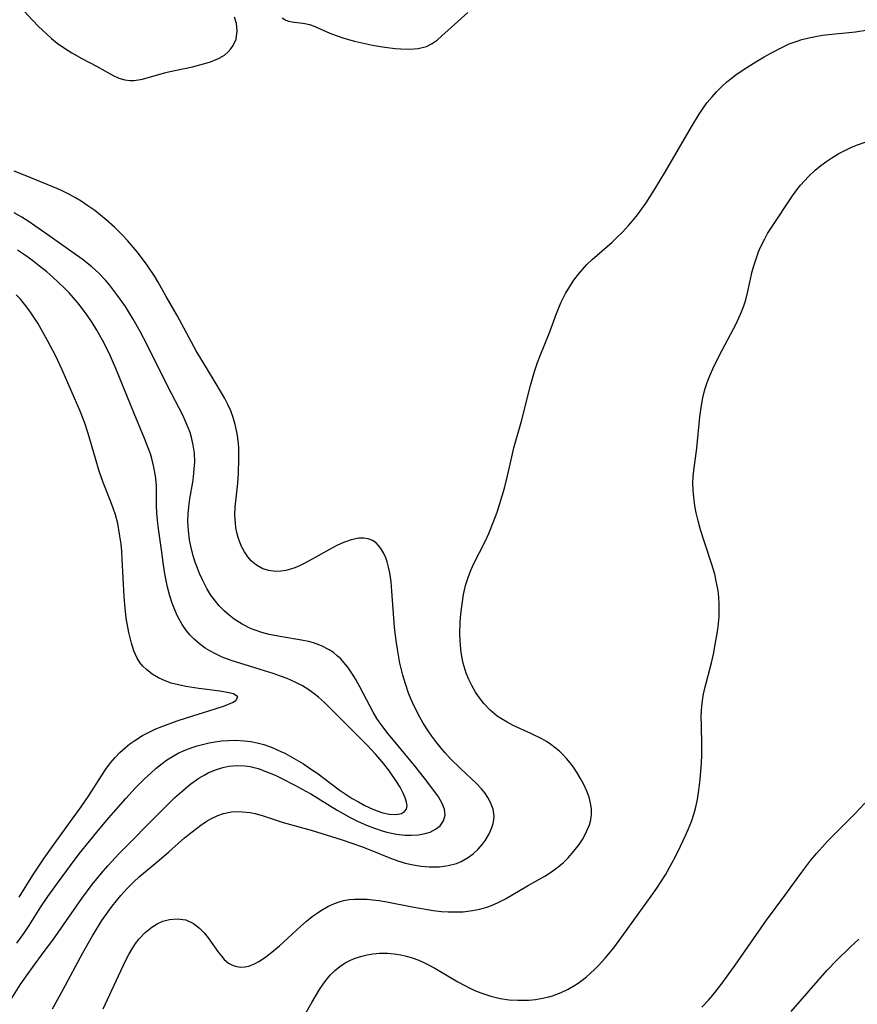
# Model space of a CAD drawing. Units: inches. Extents: x 2064397 to 2069860, y 243330 to 248854.
# Drawn here: x 2065081 to 2065165, y 245905 to 246003 of the extents above; entities that cross this region are included whole.
import ezdxf

# ---------------------------------------------------------------- set-up
doc = ezdxf.new("R2010")
doc.units = ezdxf.units.IN
doc.header["$MEASUREMENT"] = 0
doc.layers.add('c_30_T12S_R19E', color=51, linetype='Continuous')

msp = doc.modelspace()

# ---------------------------------------------------------------- linework, layer by layer
at = {"layer": 'c_30_T12S_R19E'}
for points in [[(2065081.399, 246004.452, 992), (2065082.645, 246003.099, 992), (2065083.257, 246002.472, 992), (2065084.042, 246001.726, 992), (2065084.559, 246001.274, 992), (2065085.111, 246000.828, 992), (2065085.819, 246000.314, 992), (2065086.548, 245999.849, 992), (2065087.551, 245999.299, 992), (2065089.021, 245998.546, 992), (2065090.673, 245997.616, 992), (2065091.244, 245997.355, 992), (2065091.825, 245997.171, 992), (2065092.326, 245997.095, 992), (2065092.753, 245997.095, 992), (2065093.582, 245997.23, 992), (2065095.78, 245997.883, 992), (2065096.155, 245997.98, 992), (2065098.538, 245998.48, 992), (2065099.637, 245998.749, 992), (2065100.244, 245998.933, 992), (2065100.818, 245999.149, 992), (2065101.188, 245999.321, 992), (2065101.722, 245999.638, 992), (2065102.094, 245999.942, 992), (2065102.366, 246000.244, 992), (2065102.591, 246000.578, 992), (2065102.865, 246001.222, 992), (2065102.983, 246002.03, 992), (2065102.904, 246002.764, 992), (2065102.731, 246003.389, 992)], [(2065107.443, 246003.32, 992), (2065107.799, 246003.087, 992), (2065108.078, 246002.991, 992), (2065108.629, 246002.9, 992), (2065109.238, 246002.841, 992), (2065109.695, 246002.775, 992), (2065110.163, 246002.665, 992), (2065110.633, 246002.497, 992), (2065112.184, 246001.803, 992), (2065112.796, 246001.562, 992), (2065113.582, 246001.301, 992), (2065114.645, 246001.006, 992), (2065115.224, 246000.865, 992), (2065116.413, 246000.612, 992), (2065117.024, 246000.503, 992), (2065117.632, 246000.41, 992), (2065118.677, 246000.289, 992), (2065119.232, 246000.249, 992), (2065120.134, 246000.231, 992), (2065120.955, 246000.284, 992), (2065121.773, 246000.481, 992), (2065122.349, 246000.773, 992), (2065122.833, 246001.123, 992), (2065123.303, 246001.528, 992), (2065124.228, 246002.374, 992), (2065125.898, 246003.853, 992)], [(2065089.678, 245904.926, 994), (2065091.198, 245908.205, 994), (2065091.94, 245909.75, 994), (2065092.236, 245910.32, 994), (2065092.548, 245910.87, 994), (2065092.885, 245911.391, 994), (2065093.236, 245911.852, 994), (2065093.842, 245912.485, 994), (2065094.51, 245913.016, 994), (2065095.047, 245913.347, 994), (2065095.606, 245913.602, 994), (2065096.266, 245913.789, 994), (2065097.03, 245913.866, 994), (2065097.868, 245913.751, 994), (2065098.638, 245913.401, 994), (2065099.252, 245912.927, 994), (2065099.693, 245912.469, 994), (2065100.099, 245911.963, 994), (2065101.11, 245910.522, 994), (2065101.441, 245910.097, 994), (2065101.692, 245909.821, 994), (2065102.126, 245909.458, 994), (2065102.441, 245909.282, 994), (2065102.777, 245909.157, 994), (2065103.319, 245909.063, 994), (2065103.725, 245909.071, 994), (2065104.132, 245909.149, 994), (2065104.778, 245909.409, 994), (2065105.141, 245909.613, 994), (2065105.696, 245909.979, 994), (2065106.256, 245910.398, 994), (2065107.18, 245911.171, 994), (2065109.31, 245913.138, 994), (2065109.866, 245913.613, 994), (2065110.434, 245914.066, 994), (2065110.912, 245914.419, 994), (2065111.365, 245914.723, 994), (2065111.99, 245915.086, 994), (2065112.636, 245915.385, 994), (2065113.097, 245915.548, 994), (2065113.569, 245915.671, 994), (2065114.093, 245915.76, 994), (2065114.626, 245915.808, 994), (2065115.377, 245915.818, 994), (2065115.891, 245915.794, 994), (2065116.409, 245915.748, 994), (2065117.093, 245915.66, 994), (2065117.844, 245915.536, 994), (2065120.35, 245915.043, 994), (2065121.881, 245914.767, 994), (2065122.446, 245914.685, 994), (2065123.277, 245914.594, 994), (2065123.936, 245914.552, 994), (2065124.592, 245914.536, 994), (2065125.407, 245914.557, 994), (2065126.344, 245914.661, 994), (2065127.068, 245914.808, 994), (2065127.775, 245915.011, 994), (2065128.251, 245915.181, 994), (2065128.881, 245915.457, 994), (2065129.618, 245915.839, 994), (2065131.814, 245917.133, 994), (2065133.526, 245918.097, 994), (2065134.191, 245918.512, 994), (2065134.871, 245919.012, 994), (2065135.376, 245919.445, 994), (2065135.852, 245919.908, 994), (2065136.425, 245920.555, 994), (2065136.939, 245921.237, 994), (2065137.327, 245921.843, 994), (2065137.679, 245922.51, 994), (2065137.951, 245923.193, 994), (2065138.086, 245923.698, 994), (2065138.158, 245924.209, 994), (2065138.157, 245924.775, 994), (2065138.08, 245925.341, 994), (2065137.925, 245925.93, 994), (2065137.709, 245926.515, 994), (2065137.399, 245927.193, 994), (2065137.087, 245927.779, 994), (2065136.743, 245928.355, 994), (2065136.367, 245928.916, 994), (2065136.045, 245929.351, 994), (2065135.699, 245929.769, 994), (2065135.351, 245930.145, 994), (2065134.98, 245930.499, 994), (2065134.567, 245930.844, 994), (2065134.13, 245931.162, 994), (2065133.683, 245931.448, 994), (2065133.219, 245931.713, 994), (2065132.127, 245932.257, 994), (2065130.399, 245933.057, 994), (2065129.795, 245933.369, 994), (2065129.215, 245933.71, 994), (2065128.802, 245933.993, 994), (2065128.097, 245934.576, 994), (2065127.464, 245935.233, 994), (2065127.028, 245935.785, 994), (2065126.636, 245936.371, 994), (2065126.272, 245937.021, 994), (2065125.981, 245937.627, 994), (2065125.729, 245938.252, 994), (2065125.43, 245939.242, 994), (2065125.356, 245939.571, 994), (2065125.233, 245940.297, 994), (2065125.154, 245941.035, 994), (2065125.106, 245942.117, 994), (2065125.136, 245943.313, 994), (2065125.2, 245944.151, 994), (2065125.314, 245945.113, 994), (2065125.467, 245946.048, 994), (2065125.67, 245946.965, 994), (2065125.942, 245947.857, 994), (2065126.21, 245948.529, 994), (2065126.492, 245949.136, 994), (2065127.605, 245951.337, 994), (2065127.959, 245952.116, 994), (2065128.412, 245953.224, 994), (2065128.791, 245954.242, 994), (2065129.078, 245955.091, 994), (2065129.522, 245956.608, 994), (2065129.829, 245957.852, 994), (2065130.18, 245959.43, 994), (2065130.462, 245960.61, 994), (2065131.2, 245963.27, 994), (2065132.11, 245966.81, 994), (2065132.512, 245968.2, 994), (2065132.811, 245969.089, 994), (2065133.036, 245969.698, 994), (2065134.02, 245972.15, 994), (2065134.702, 245973.982, 994), (2065135.134, 245975.031, 994), (2065135.592, 245975.945, 994), (2065136.007, 245976.653, 994), (2065136.419, 245977.276, 994), (2065136.865, 245977.874, 994), (2065137.257, 245978.341, 994), (2065137.707, 245978.823, 994), (2065138.223, 245979.323, 994), (2065140.204, 245981.064, 994), (2065140.606, 245981.434, 994), (2065141.237, 245982.054, 994), (2065141.842, 245982.701, 994), (2065142.297, 245983.231, 994), (2065142.734, 245983.778, 994), (2065143.157, 245984.348, 994), (2065143.583, 245984.963, 994), (2065144.373, 245986.199, 994), (2065145.498, 245988.053, 994), (2065148.094, 245992.513, 994), (2065148.869, 245993.771, 994), (2065149.256, 245994.348, 994), (2065149.664, 245994.907, 994), (2065150.144, 245995.499, 994), (2065150.58, 245995.982, 994), (2065151.082, 245996.485, 994), (2065151.61, 245996.961, 994), (2065152.041, 245997.316, 994), (2065152.484, 245997.657, 994), (2065153.312, 245998.239, 994), (2065154.476, 245998.969, 994), (2065155.319, 245999.461, 994), (2065156.033, 245999.86, 994), (2065157.056, 246000.389, 994), (2065157.809, 246000.732, 994), (2065158.579, 246001.027, 994), (2065159.057, 246001.176, 994), (2065159.732, 246001.349, 994), (2065160.418, 246001.487, 994), (2065161.112, 246001.599, 994), (2065161.705, 246001.676, 994), (2065164.395, 246001.953, 994), (2065165.607, 246002.136, 994)], [(2065108.458, 245902.143, 996), (2065110.386, 245905.546, 996), (2065111.158, 245906.835, 996), (2065111.504, 245907.356, 996), (2065111.869, 245907.851, 996), (2065112.251, 245908.303, 996), (2065112.664, 245908.718, 996), (2065113.305, 245909.228, 996), (2065113.773, 245909.519, 996), (2065114.223, 245909.748, 996), (2065114.693, 245909.94, 996), (2065115.343, 245910.147, 996), (2065115.887, 245910.277, 996), (2065116.442, 245910.371, 996), (2065117.101, 245910.432, 996), (2065117.908, 245910.437, 996), (2065118.573, 245910.385, 996), (2065119.236, 245910.28, 996), (2065119.804, 245910.144, 996), (2065120.367, 245909.97, 996), (2065121.005, 245909.732, 996), (2065121.633, 245909.456, 996), (2065122.597, 245908.958, 996), (2065124.89, 245907.599, 996), (2065125.596, 245907.213, 996), (2065126.098, 245906.963, 996), (2065126.726, 245906.681, 996), (2065127.363, 245906.428, 996), (2065128.166, 245906.163, 996), (2065128.566, 245906.056, 996), (2065129.106, 245905.94, 996), (2065129.982, 245905.815, 996), (2065130.863, 245905.758, 996), (2065131.438, 245905.758, 996), (2065131.944, 245905.782, 996), (2065132.618, 245905.849, 996), (2065133.286, 245905.956, 996), (2065133.943, 245906.106, 996), (2065134.284, 245906.204, 996), (2065135.162, 245906.533, 996), (2065135.791, 245906.84, 996), (2065136.399, 245907.192, 996), (2065136.827, 245907.472, 996), (2065137.244, 245907.772, 996), (2065137.662, 245908.1, 996), (2065138.067, 245908.447, 996), (2065138.467, 245908.816, 996), (2065138.854, 245909.201, 996), (2065139.535, 245909.942, 996), (2065140.37, 245910.957, 996), (2065141.185, 245912.049, 996), (2065142.811, 245914.329, 996), (2065144.098, 245916.092, 996), (2065144.654, 245916.889, 996), (2065145.09, 245917.552, 996), (2065145.504, 245918.227, 996), (2065146.151, 245919.387, 996), (2065146.493, 245920.051, 996), (2065146.993, 245921.064, 996), (2065147.529, 245922.2, 996), (2065147.764, 245922.727, 996), (2065148.09, 245923.523, 996), (2065148.366, 245924.332, 996), (2065148.496, 245924.816, 996), (2065148.68, 245925.709, 996), (2065148.818, 245926.616, 996), (2065148.943, 245927.676, 996), (2065149.083, 245929.298, 996), (2065149.12, 245930.136, 996), (2065149.126, 245931.015, 996), (2065149.075, 245933.116, 996), (2065149.071, 245933.876, 996), (2065149.096, 245934.578, 996), (2065149.153, 245935.271, 996), (2065149.251, 245935.981, 996), (2065149.391, 245936.635, 996), (2065150.071, 245939.266, 996), (2065150.266, 245940.136, 996), (2065150.455, 245941.082, 996), (2065150.638, 245942.174, 996), (2065150.731, 245942.854, 996), (2065150.827, 245943.846, 996), (2065150.857, 245944.494, 996), (2065150.853, 245945.142, 996), (2065150.81, 245945.797, 996), (2065150.73, 245946.451, 996), (2065150.561, 245947.396, 996), (2065150.401, 245948.077, 996), (2065150.124, 245949.037, 996), (2065149.371, 245951.254, 996), (2065148.99, 245952.483, 996), (2065148.753, 245953.366, 996), (2065148.564, 245954.185, 996), (2065148.435, 245954.864, 996), (2065148.314, 245955.718, 996), (2065148.255, 245956.418, 996), (2065148.241, 245957.115, 996), (2065148.272, 245957.747, 996), (2065148.334, 245958.378, 996), (2065148.62, 245960.591, 996), (2065148.92, 245963.692, 996), (2065149.049, 245964.642, 996), (2065149.222, 245965.581, 996), (2065149.435, 245966.425, 996), (2065149.587, 245966.912, 996), (2065149.759, 245967.393, 996), (2065149.975, 245967.929, 996), (2065150.212, 245968.456, 996), (2065150.886, 245969.813, 996), (2065152.523, 245972.956, 996), (2065152.805, 245973.545, 996), (2065153.063, 245974.14, 996), (2065153.288, 245974.735, 996), (2065153.48, 245975.339, 996), (2065153.653, 245976.006, 996), (2065154.124, 245978.133, 996), (2065154.286, 245978.716, 996), (2065154.469, 245979.293, 996), (2065154.765, 245980.103, 996), (2065154.952, 245980.552, 996), (2065155.362, 245981.392, 996), (2065155.65, 245981.898, 996), (2065156.038, 245982.52, 996), (2065158.112, 245985.661, 996), (2065158.643, 245986.383, 996), (2065158.914, 245986.717, 996), (2065159.704, 245987.564, 996), (2065160.384, 245988.187, 996), (2065160.952, 245988.657, 996), (2065161.543, 245989.1, 996), (2065162.029, 245989.43, 996), (2065162.74, 245989.859, 996), (2065163.318, 245990.164, 996), (2065163.913, 245990.442, 996), (2065164.472, 245990.674, 996), (2065165.329, 245990.986, 996)], [(2065084.631, 245904.915, 992), (2065085.701, 245906.825, 992), (2065087.656, 245910.482, 992), (2065088.598, 245912.152, 992), (2065089.227, 245913.186, 992), (2065089.539, 245913.668, 992), (2065090.125, 245914.514, 992), (2065090.566, 245915.105, 992), (2065091.428, 245916.161, 992), (2065092.036, 245916.845, 992), (2065092.673, 245917.496, 992), (2065093.279, 245918.049, 992), (2065095.221, 245919.66, 992), (2065096.201, 245920.508, 992), (2065097.764, 245921.9, 992), (2065098.495, 245922.505, 992), (2065099.383, 245923.16, 992), (2065099.907, 245923.503, 992), (2065100.44, 245923.81, 992), (2065101.069, 245924.107, 992), (2065101.627, 245924.302, 992), (2065102.433, 245924.463, 992), (2065102.974, 245924.502, 992), (2065103.52, 245924.492, 992), (2065104.256, 245924.406, 992), (2065104.771, 245924.299, 992), (2065105.578, 245924.072, 992), (2065107.545, 245923.421, 992), (2065110.324, 245922.649, 992), (2065113.421, 245921.692, 992), (2065115.339, 245921.023, 992), (2065116.243, 245920.671, 992), (2065118.2, 245919.867, 992), (2065118.935, 245919.606, 992), (2065119.679, 245919.385, 992), (2065120.464, 245919.206, 992), (2065121.258, 245919.08, 992), (2065122.051, 245919.013, 992), (2065122.562, 245919.006, 992), (2065123.085, 245919.03, 992), (2065123.935, 245919.143, 992), (2065124.747, 245919.355, 992), (2065125.239, 245919.551, 992), (2065125.86, 245919.892, 992), (2065126.428, 245920.308, 992), (2065126.917, 245920.762, 992), (2065127.349, 245921.26, 992), (2065127.643, 245921.673, 992), (2065127.994, 245922.291, 992), (2065128.265, 245922.915, 992), (2065128.398, 245923.327, 992), (2065128.475, 245923.688, 992), (2065128.5, 245924.048, 992), (2065128.391, 245924.734, 992), (2065128.125, 245925.418, 992), (2065127.868, 245925.895, 992), (2065127.557, 245926.362, 992), (2065127.238, 245926.757, 992), (2065126.741, 245927.285, 992), (2065125.159, 245928.767, 992), (2065124.141, 245929.779, 992), (2065123.634, 245930.329, 992), (2065123.23, 245930.798, 992), (2065122.71, 245931.45, 992), (2065122.316, 245931.986, 992), (2065121.939, 245932.535, 992), (2065121.46, 245933.29, 992), (2065121.126, 245933.874, 992), (2065120.534, 245935.039, 992), (2065120.272, 245935.617, 992), (2065120.006, 245936.268, 992), (2065119.68, 245937.195, 992), (2065119.434, 245938.039, 992), (2065119.145, 245939.246, 992), (2065118.888, 245940.628, 992), (2065118.764, 245941.471, 992), (2065118.609, 245942.831, 992), (2065118.353, 245946.391, 992), (2065118.264, 245947.322, 992), (2065118.135, 245948.198, 992), (2065118.014, 245948.763, 992), (2065117.865, 245949.301, 992), (2065117.731, 245949.689, 992), (2065117.511, 245950.187, 992), (2065117.25, 245950.633, 992), (2065117.024, 245950.928, 992), (2065116.771, 245951.18, 992), (2065116.408, 245951.431, 992), (2065116.004, 245951.592, 992), (2065115.548, 245951.66, 992), (2065115.06, 245951.64, 992), (2065114.307, 245951.488, 992), (2065113.527, 245951.213, 992), (2065112.876, 245950.914, 992), (2065112.159, 245950.539, 992), (2065110.443, 245949.581, 992), (2065109.624, 245949.143, 992), (2065109.168, 245948.921, 992), (2065108.712, 245948.724, 992), (2065108.269, 245948.566, 992), (2065107.826, 245948.445, 992), (2065107.313, 245948.362, 992), (2065106.744, 245948.348, 992), (2065106.119, 245948.433, 992), (2065105.525, 245948.619, 992), (2065104.903, 245948.957, 992), (2065104.407, 245949.373, 992), (2065104.033, 245949.804, 992), (2065103.703, 245950.288, 992), (2065103.449, 245950.755, 992), (2065103.233, 245951.251, 992), (2065103.076, 245951.719, 992), (2065102.951, 245952.204, 992), (2065102.862, 245952.671, 992), (2065102.8, 245953.146, 992), (2065102.759, 245953.982, 992), (2065102.788, 245954.721, 992), (2065103.035, 245957.101, 992), (2065103.114, 245958.089, 992), (2065103.158, 245959.541, 992), (2065103.132, 245960.583, 992), (2065103.096, 245961.101, 992), (2065102.984, 245962.041, 992), (2065102.796, 245962.955, 992), (2065102.59, 245963.639, 992), (2065102.335, 245964.308, 992), (2065102.057, 245964.916, 992), (2065101.749, 245965.513, 992), (2065101.421, 245966.104, 992), (2065100.803, 245967.156, 992), (2065099.47, 245969.318, 992), (2065098.918, 245970.26, 992), (2065097.01, 245973.752, 992), (2065095.944, 245975.67, 992), (2065095.151, 245977.063, 992), (2065094.794, 245977.653, 992), (2065094.048, 245978.769, 992), (2065093.588, 245979.395, 992), (2065093.045, 245980.08, 992), (2065092.085, 245981.204, 992), (2065091.592, 245981.746, 992), (2065090.795, 245982.554, 992), (2065089.985, 245983.277, 992), (2065089.411, 245983.745, 992), (2065088.833, 245984.191, 992), (2065088.166, 245984.676, 992), (2065087.48, 245985.132, 992), (2065086.916, 245985.467, 992), (2065086.339, 245985.778, 992), (2065085.526, 245986.172, 992), (2065084.834, 245986.474, 992), (2065081.922, 245987.686, 992), (2065080.82, 245988.116, 992)], [(2065080.611, 245905.977, 990), (2065081.437, 245907.281, 990), (2065082.213, 245908.423, 990), (2065082.65, 245909.027, 990), (2065083.827, 245910.59, 990), (2065084.669, 245911.745, 990), (2065087.557, 245915.873, 990), (2065088.594, 245917.263, 990), (2065089.503, 245918.394, 990), (2065090.132, 245919.127, 990), (2065091.249, 245920.334, 990), (2065095.351, 245924.473, 990), (2065096.8, 245925.889, 990), (2065097.471, 245926.505, 990), (2065098.375, 245927.256, 990), (2065099.174, 245927.816, 990), (2065099.762, 245928.165, 990), (2065100.109, 245928.345, 990), (2065100.822, 245928.657, 990), (2065101.555, 245928.887, 990), (2065102.148, 245929.003, 990), (2065102.935, 245929.069, 990), (2065103.726, 245929.04, 990), (2065104.266, 245928.963, 990), (2065105.051, 245928.769, 990), (2065105.831, 245928.498, 990), (2065106.74, 245928.117, 990), (2065107.414, 245927.801, 990), (2065108.716, 245927.141, 990), (2065109.795, 245926.543, 990), (2065110.291, 245926.251, 990), (2065112.91, 245924.632, 990), (2065114.279, 245923.867, 990), (2065114.926, 245923.54, 990), (2065115.581, 245923.238, 990), (2065116.138, 245923.01, 990), (2065116.701, 245922.805, 990), (2065117.272, 245922.624, 990), (2065117.843, 245922.469, 990), (2065118.318, 245922.36, 990), (2065118.79, 245922.271, 990), (2065119.617, 245922.172, 990), (2065120.274, 245922.153, 990), (2065120.988, 245922.197, 990), (2065121.657, 245922.316, 990), (2065122.14, 245922.47, 990), (2065122.681, 245922.74, 990), (2065123.123, 245923.087, 990), (2065123.482, 245923.578, 990), (2065123.638, 245924.137, 990), (2065123.566, 245924.741, 990), (2065123.307, 245925.375, 990), (2065122.96, 245925.962, 990), (2065122.313, 245926.874, 990), (2065121.594, 245927.818, 990), (2065120.586, 245929.071, 990), (2065117.847, 245932.399, 990), (2065117.367, 245933.019, 990), (2065117.094, 245933.402, 990), (2065116.859, 245933.761, 990), (2065116.5, 245934.368, 990), (2065115.163, 245936.905, 990), (2065114.77, 245937.611, 990), (2065114.383, 245938.245, 990), (2065113.965, 245938.847, 990), (2065113.583, 245939.321, 990), (2065113.265, 245939.662, 990), (2065112.926, 245939.979, 990), (2065112.53, 245940.293, 990), (2065112.109, 245940.572, 990), (2065111.36, 245940.956, 990), (2065110.561, 245941.251, 990), (2065110.053, 245941.391, 990), (2065109.369, 245941.533, 990), (2065107.399, 245941.846, 990), (2065106.166, 245942.096, 990), (2065105.415, 245942.295, 990), (2065104.681, 245942.541, 990), (2065104.318, 245942.688, 990), (2065103.477, 245943.102, 990), (2065102.687, 245943.601, 990), (2065102.17, 245943.995, 990), (2065101.683, 245944.428, 990), (2065101.185, 245944.948, 990), (2065100.823, 245945.385, 990), (2065100.376, 245946.009, 990), (2065099.971, 245946.667, 990), (2065099.524, 245947.517, 990), (2065099.233, 245948.159, 990), (2065099.027, 245948.667, 990), (2065098.805, 245949.286, 990), (2065098.61, 245949.913, 990), (2065098.377, 245950.859, 990), (2065098.258, 245951.503, 990), (2065098.143, 245952.415, 990), (2065098.093, 245953.327, 990), (2065098.105, 245954.058, 990), (2065098.164, 245954.756, 990), (2065098.281, 245955.575, 990), (2065098.565, 245957.201, 990), (2065098.645, 245957.746, 990), (2065098.726, 245958.492, 990), (2065098.763, 245959.237, 990), (2065098.736, 245960.092, 990), (2065098.627, 245960.887, 990), (2065098.484, 245961.52, 990), (2065098.297, 245962.146, 990), (2065097.996, 245962.95, 990), (2065097.571, 245963.884, 990), (2065096.098, 245966.728, 990), (2065094.073, 245970.773, 990), (2065093.334, 245972.19, 990), (2065092.663, 245973.401, 990), (2065092.296, 245974.013, 990), (2065091.884, 245974.653, 990), (2065091.11, 245975.75, 990), (2065090.298, 245976.812, 990), (2065089.916, 245977.273, 990), (2065089.253, 245977.984, 990), (2065088.541, 245978.618, 990), (2065087.574, 245979.357, 990), (2065084.079, 245981.858, 990), (2065082.904, 245982.68, 990), (2065082.339, 245983.055, 990), (2065081.592, 245983.52, 990), (2065080.827, 245983.954, 990)], [(2065081.098, 245911.429, 988), (2065081.798, 245912.406, 988), (2065082.312, 245913.189, 988), (2065083.481, 245915.053, 988), (2065084.173, 245916.07, 988), (2065085.226, 245917.535, 988), (2065086.421, 245919.158, 988), (2065087.297, 245920.305, 988), (2065088.307, 245921.577, 988), (2065089.036, 245922.458, 988), (2065090.02, 245923.605, 988), (2065091.938, 245925.798, 988), (2065092.86, 245926.812, 988), (2065093.817, 245927.781, 988), (2065094.362, 245928.294, 988), (2065094.946, 245928.807, 988), (2065095.549, 245929.29, 988), (2065095.978, 245929.603, 988), (2065096.392, 245929.874, 988), (2065097.124, 245930.286, 988), (2065097.886, 245930.636, 988), (2065098.521, 245930.876, 988), (2065099.02, 245931.036, 988), (2065099.527, 245931.176, 988), (2065100.193, 245931.33, 988), (2065100.806, 245931.439, 988), (2065101.425, 245931.518, 988), (2065102.109, 245931.57, 988), (2065102.794, 245931.584, 988), (2065103.663, 245931.542, 988), (2065104.327, 245931.459, 988), (2065104.974, 245931.329, 988), (2065105.613, 245931.154, 988), (2065106.457, 245930.858, 988), (2065107.328, 245930.483, 988), (2065107.7, 245930.301, 988), (2065108.184, 245930.045, 988), (2065108.876, 245929.648, 988), (2065109.559, 245929.228, 988), (2065110.369, 245928.696, 988), (2065110.884, 245928.337, 988), (2065113.113, 245926.658, 988), (2065113.806, 245926.189, 988), (2065114.411, 245925.815, 988), (2065115.017, 245925.465, 988), (2065115.597, 245925.149, 988), (2065116.17, 245924.863, 988), (2065116.772, 245924.606, 988), (2065117.439, 245924.391, 988), (2065118.074, 245924.261, 988), (2065118.655, 245924.22, 988), (2065118.976, 245924.245, 988), (2065119.283, 245924.322, 988), (2065119.597, 245924.498, 988), (2065119.791, 245924.755, 988), (2065119.846, 245925.062, 988), (2065119.801, 245925.427, 988), (2065119.673, 245925.863, 988), (2065119.476, 245926.339, 988), (2065119.173, 245926.924, 988), (2065118.817, 245927.5, 988), (2065118.095, 245928.521, 988), (2065117.546, 245929.237, 988), (2065116.751, 245930.179, 988), (2065115.848, 245931.123, 988), (2065114.228, 245932.74, 988), (2065112.218, 245934.786, 988), (2065111.65, 245935.333, 988), (2065111.068, 245935.853, 988), (2065110.636, 245936.205, 988), (2065110.109, 245936.588, 988), (2065109.477, 245936.981, 988), (2065108.818, 245937.331, 988), (2065107.938, 245937.72, 988), (2065107.294, 245937.966, 988), (2065106.546, 245938.224, 988), (2065105.28, 245938.618, 988), (2065103.663, 245939.095, 988), (2065102.468, 245939.479, 988), (2065101.504, 245939.848, 988), (2065100.754, 245940.194, 988), (2065100.266, 245940.455, 988), (2065099.798, 245940.742, 988), (2065099.23, 245941.157, 988), (2065098.704, 245941.618, 988), (2065098.3, 245942.037, 988), (2065097.948, 245942.463, 988), (2065097.524, 245943.077, 988), (2065097.059, 245943.922, 988), (2065096.783, 245944.548, 988), (2065096.541, 245945.194, 988), (2065096.305, 245945.94, 988), (2065096.078, 245946.804, 988), (2065095.807, 245948.107, 988), (2065095.631, 245949.199, 988), (2065095.518, 245950.02, 988), (2065095.17, 245952.573, 988), (2065095.07, 245953.444, 988), (2065095.015, 245954.125, 988), (2065094.983, 245954.904, 988), (2065094.954, 245956.886, 988), (2065094.87, 245957.83, 988), (2065094.72, 245958.707, 988), (2065094.505, 245959.574, 988), (2065094.363, 245960.035, 988), (2065094.088, 245960.799, 988), (2065093.782, 245961.56, 988), (2065092.741, 245964.045, 988), (2065090.928, 245968.52, 988), (2065090.259, 245970.027, 988), (2065089.606, 245971.334, 988), (2065089.053, 245972.311, 988), (2065088.574, 245973.068, 988), (2065088.07, 245973.807, 988), (2065087.62, 245974.43, 988), (2065087.151, 245975.037, 988), (2065086.744, 245975.522, 988), (2065086.296, 245976.013, 988), (2065085.79, 245976.528, 988), (2065084.685, 245977.567, 988), (2065084.086, 245978.09, 988), (2065083.36, 245978.679, 988), (2065082.692, 245979.183, 988), (2065081.955, 245979.711, 988), (2065081.172, 245980.249, 988)], [(2065081.321, 245915.989, 986), (2065082.693, 245918.183, 986), (2065083.818, 245919.882, 986), (2065084.699, 245921.141, 986), (2065086.707, 245923.866, 986), (2065087.492, 245924.977, 986), (2065088.27, 245926.14, 986), (2065089.492, 245928.045, 986), (2065089.937, 245928.702, 986), (2065090.407, 245929.336, 986), (2065090.868, 245929.886, 986), (2065091.343, 245930.381, 986), (2065091.849, 245930.844, 986), (2065092.315, 245931.222, 986), (2065092.802, 245931.573, 986), (2065093.587, 245932.058, 986), (2065094.234, 245932.398, 986), (2065094.901, 245932.709, 986), (2065095.583, 245932.993, 986), (2065097.009, 245933.513, 986), (2065097.943, 245933.818, 986), (2065100.793, 245934.696, 986), (2065101.706, 245935.015, 986), (2065102.509, 245935.345, 986), (2065102.853, 245935.526, 986), (2065103.05, 245935.897, 986), (2065102.618, 245936.18, 986), (2065102.141, 245936.297, 986), (2065101.263, 245936.447, 986), (2065099.157, 245936.731, 986), (2065097.871, 245936.933, 986), (2065097.14, 245937.079, 986), (2065096.427, 245937.264, 986), (2065095.831, 245937.47, 986), (2065095.159, 245937.78, 986), (2065094.537, 245938.157, 986), (2065093.963, 245938.607, 986), (2065093.624, 245938.942, 986), (2065093.323, 245939.308, 986), (2065093.04, 245939.75, 986), (2065092.717, 245940.454, 986), (2065092.472, 245941.214, 986), (2065092.222, 245942.284, 986), (2065091.974, 245943.713, 986), (2065091.811, 245945.082, 986), (2065091.748, 245945.858, 986), (2065091.565, 245949.577, 986), (2065091.512, 245950.354, 986), (2065091.446, 245951.062, 986), (2065091.345, 245951.858, 986), (2065091.241, 245952.492, 986), (2065091.114, 245953.118, 986), (2065090.894, 245953.967, 986), (2065090.681, 245954.628, 986), (2065090.44, 245955.278, 986), (2065089.668, 245957.168, 986), (2065089.273, 245958.302, 986), (2065088.898, 245959.552, 986), (2065088.192, 245962.046, 986), (2065087.859, 245963.081, 986), (2065087.406, 245964.277, 986), (2065085.597, 245968.387, 986), (2065084.931, 245969.804, 986), (2065084.195, 245971.214, 986), (2065083.174, 245972.992, 986), (2065082.791, 245973.61, 986), (2065082.388, 245974.212, 986), (2065081.861, 245974.91, 986), (2065081.465, 245975.374, 986), (2065081.046, 245975.821, 986)], [(2065149.118, 245905.081, 998), (2065149.785, 245905.784, 998), (2065150.208, 245906.279, 998), (2065151.131, 245907.466, 998), (2065152.419, 245909.233, 998), (2065155.546, 245913.704, 998), (2065157.377, 245916.159, 998), (2065159.061, 245918.495, 998), (2065159.959, 245919.66, 998), (2065160.516, 245920.337, 998), (2065161.09, 245921, 998), (2065161.629, 245921.586, 998), (2065162.219, 245922.195, 998), (2065164.331, 245924.29, 998), (2065165.309, 245925.33, 998)], [(2065158, 245904.656, 1000), (2065161.573, 245908.75, 1000), (2065162.483, 245909.708, 1000), (2065163.87, 245911.058, 1000), (2065164.723, 245911.833, 1000)]]:
    msp.add_polyline3d(points, dxfattribs=at)

doc.saveas('drawing.dxf')
